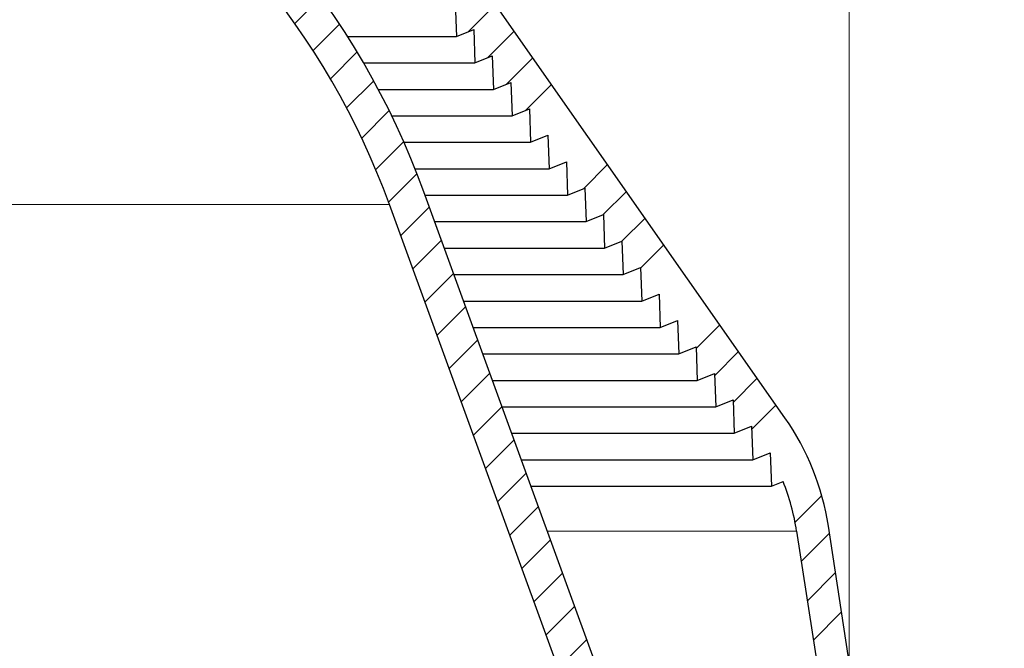
# Model space of a CAD drawing. Units: inches. Extents: x 2 to 154, y 1 to 99.
# Drawn here: x 76 to 80, y 69 to 71 of the extents above; entities that cross this region are included whole.
import ezdxf

# ---------------------------------------------------------------- set-up
doc = ezdxf.new("R2010")
doc.units = ezdxf.units.IN
doc.header["$MEASUREMENT"] = 0
doc.linetypes.add('SLD-Solid', pattern=[0])
doc.styles.add('SLDTEXTSTYLE0', font='GOTHIC.TTF', dxfattribs={"width": 0.913})
doc.dimstyles.new('SLDDIMSTYLE0', dxfattribs={"dimtxt": 0.9374999999999999, "dimasz": 1, "dimexe": 0, "dimexo": 0.0625, "dimgap": 0.234375, "dimtad": 0, "dimtih": 1, "dimtoh": 1, "dimdec": 6, "dimrnd": 1e-09, "dimzin": 12, "dimdsep": 46, "dimlunit": 5, "dimtxsty": 'SLDTEXTSTYLE0', "dimsah": 1, "dimcen": 0.09, "dimadec": 0, "dimazin": 3, "dimtfac": 1, "dimtdec": 1, "dimtofl": 0, "dimtmove": 0, "dimatfit": 3, "dimfxl": 1, "dimfrac": 2, "dimtolj": 1, "dimtzin": 12, "dimarcsym": 0})

# ---------------------------------------------------------------- blocks, each defined once
blk = doc.blocks.new('_D_2')
at = {"color": 7, "linetype": 'SLD-Solid', "lineweight": 0}
for p, q in [((66.83877706040839, 83.83166281174208), (66.55362080955774, 83.83166281174208)), ((66.55362080955774, 83.83166281174208), (66.55362080955774, 82.34207952620197)), ((68.91690209373067, 83.83166281174208), (69.20205834458133, 83.83166281174208)), ((69.20205834458133, 83.83166281174208), (69.20205834458133, 82.34207952620197)), ((56.62246761135813, 65.46004562859237), (56.62246761135813, 82.71187114902558)), ((79.25746761135814, 65.46004562859237), (79.25746761135814, 82.71187114902558)), ((56.62246761135813, 82.4618711490256), (64.95495200637286, 82.4618711490256)), ((79.25746761135814, 82.4618711490256), (70.80072707443368, 82.4618711490256)), ((66.55362080955774, 82.34207952620197), (66.83877706040839, 82.34207952620197)), ((69.20205834458133, 82.34207952620197), (68.91690209373067, 82.34207952620197))]:
    blk.add_line(p, q, dxfattribs=at)
for points in [[(56.62246761135813, 82.4618711490256), (57.62246761135813, 82.2743711490256), (57.62246761135813, 82.6493711490256)], [(79.25746761135814, 82.4618711490256), (78.25746761135814, 82.6493711490256), (78.25746761135814, 82.2743711490256)]]:
    blk.add_solid(points, dxfattribs=at)
at = {"color": 7, "linetype": 'SLD-Solid', "lineweight": 0, "char_height": 0.9375, "attachment_point": 1, "style": 'SLDTEXTSTYLE0'}
for s, insert in [('575', (66.83877706040839, 83.53958921849448)), ('22 5/8"', (66.56021829500969, 82.09948519469906)), ('%%c', (65.14511412241384, 82.09948519469906))]:
    blk.add_mtext(s, dxfattribs=dict(at, insert=insert))

msp = doc.modelspace()

# ---------------------------------------------------------------- hatches: boundary and pattern name
at = {"linetype": 'SLD-Solid', "lineweight": 0}
h = msp.add_hatch(dxfattribs=at)
h.set_pattern_fill('ANSI34', style=0)
h.set_pattern_definition([(45, (0, 0), (-0.5303300858899106, 0.5303300858899107), []), (45, (0.176776695, 0), (-0.5303300858899106, 0.5303300858899107), []), (45, (0.353553391, 0), (-0.5303300858899106, 0.5303300858899107), []), (45, (0.530330086, 0), (-0.5303300858899106, 0.5303300858899107), [])])
edge = h.paths.add_edge_path(flags=0)
edge.add_line((64.74467036135752, 77.78518721136872), (64.83851540191777, 77.71186743006004))
edge.add_line((64.83851540191777, 77.71186743006004), (64.86327582678331, 77.82835607040568))
edge.add_line((64.86327582678331, 77.82835607040568), (64.95712086734352, 77.755036289097))
edge.add_line((64.95712086734352, 77.755036289097), (64.98188129220897, 77.8715249294425))
edge.add_line((64.98188129220897, 77.8715249294425), (65.07572633276918, 77.79820514813383))
edge.add_line((65.07572633276918, 77.79820514813383), (65.10048675763464, 77.91469378847933))
edge.add_line((65.10048675763464, 77.91469378847933), (65.19433179819485, 77.84137400717064))
edge.add_line((65.19433179819485, 77.84137400717064), (65.21909222306031, 77.95786264751615))
edge.add_line((65.21909222306031, 77.95786264751615), (65.31293726362051, 77.88454286620747))
edge.add_line((65.31293726362051, 77.88454286620747), (65.33769768848597, 78.00103150655296))
edge.add_line((65.33769768848597, 78.00103150655296), (65.43154272904619, 77.9277117252443))
edge.add_line((65.43154272904619, 77.9277117252443), (65.45630315391165, 78.04420036558979))
edge.add_line((65.45630315391165, 78.04420036558979), (65.55014819447184, 77.97088058428112))
edge.add_line((65.55014819447184, 77.97088058428112), (65.57490861933731, 78.08736922462661))
edge.add_line((65.57490861933731, 78.08736922462661), (65.66875365989752, 78.01404944331794))
edge.add_line((65.66875365989752, 78.01404944331794), (65.69351408476294, 78.13053808366328))
edge.add_line((65.69351408476294, 78.13053808366328), (65.78735912532319, 78.05721830235477))
edge.add_line((65.78735912532319, 78.05721830235477), (65.81211955018861, 78.17370694270011))
edge.add_line((65.81211955018861, 78.17370694270011), (65.88016922696721, 78.12054070834452))
edge.add_arc((65.91663331873933, 78.16699366289262), 0.05905511811023535, 231.8692139263538, 290.0000000000054)
edge.add_line((65.93683135869951, 78.1115000041848), (66.19512985688847, 78.20551296908125))
edge.add_line((66.19512985688847, 78.20551296908125), (69.6848053658278, 78.20551296908125))
edge.add_line((69.6848053658278, 78.20551296908125), (69.94310386401676, 78.1115000041848))
edge.add_arc((69.96330190397694, 78.16699366289262), 0.05905511811023535, 249.9999999999962, 308.130786073637)
edge.add_line((69.99976599574904, 78.12054070834452), (70.06781567252766, 78.17370694270011))
edge.add_line((70.06781567252766, 78.17370694270011), (70.09257609739309, 78.05721830235477))
edge.add_line((70.09257609739309, 78.05721830235477), (70.18642113795332, 78.13053808366328))
edge.add_line((70.18642113795332, 78.13053808366328), (70.21118156281875, 78.01404944331794))
edge.add_line((70.21118156281875, 78.01404944331794), (70.30502660337896, 78.08736922462661))
edge.add_line((70.30502660337896, 78.08736922462661), (70.32978702824441, 77.97088058428112))
edge.add_line((70.32978702824441, 77.97088058428112), (70.42363206880464, 78.04420036558979))
edge.add_line((70.42363206880464, 78.04420036558979), (70.44839249367008, 77.9277117252443))
edge.add_line((70.44839249367008, 77.9277117252443), (70.5422375342303, 78.00103150655296))
edge.add_line((70.5422375342303, 78.00103150655296), (70.56699795909576, 77.88454286620747))
edge.add_line((70.56699795909576, 77.88454286620747), (70.66084299965596, 77.95786264751615))
edge.add_line((70.66084299965596, 77.95786264751615), (70.68560342452142, 77.84137400717064))
edge.add_line((70.68560342452142, 77.84137400717064), (70.77944846508163, 77.91469378847933))
edge.add_line((70.77944846508163, 77.91469378847933), (70.80420888994709, 77.79820514813383))
edge.add_line((70.80420888994709, 77.79820514813383), (70.8980539305073, 77.8715249294425))
edge.add_line((70.8980539305073, 77.8715249294425), (70.92281435537276, 77.755036289097))
edge.add_line((70.92281435537276, 77.755036289097), (71.01665939593296, 77.82835607040568))
edge.add_line((71.01665939593296, 77.82835607040568), (71.0414198207985, 77.71186743006004))
edge.add_line((71.0414198207985, 77.71186743006004), (71.13526486135875, 77.78518721136872))
edge.add_line((71.13526486135875, 77.78518721136872), (71.1600252862241, 77.66869857102337))
edge.add_line((71.1600252862241, 77.66869857102337), (71.25387032678432, 77.7420183523319))
edge.add_line((71.25387032678432, 77.7420183523319), (71.27863075164977, 77.62552971198654))
edge.add_line((71.27863075164977, 77.62552971198654), (71.37247579220997, 77.69884949329521))
edge.add_line((71.37247579220997, 77.69884949329521), (71.39723621707542, 77.58236085294972))
edge.add_line((71.39723621707542, 77.58236085294972), (71.49108125763564, 77.6556806342584))
edge.add_line((71.49108125763564, 77.6556806342584), (71.51584168250109, 77.5391919939129))
edge.add_line((71.51584168250109, 77.5391919939129), (71.6096867230613, 77.61251177522158))
edge.add_line((71.6096867230613, 77.61251177522158), (71.63444714792676, 77.49602313487607))
edge.add_line((71.63444714792676, 77.49602313487607), (71.72829218848698, 77.56934291618474))
edge.add_line((71.72829218848698, 77.56934291618474), (71.75305261335242, 77.45285427583924))
edge.add_line((71.75305261335242, 77.45285427583924), (71.8434112946537, 77.51947682332352))
edge.add_line((71.8434112946537, 77.51947682332352), (71.86444647294225, 77.4013077215611))
edge.add_line((71.86444647294225, 77.4013077215611), (71.94940646360776, 77.45439661586649))
edge.add_line((71.94940646360776, 77.45439661586649), (71.96695528263737, 77.32953028027967))
edge.add_line((71.96695528263737, 77.32953028027967), (72.0519152733029, 77.38261917458505))
edge.add_line((72.0519152733029, 77.38261917458505), (72.06946409233248, 77.25775283899824))
edge.add_line((72.06946409233248, 77.25775283899824), (72.154424082998, 77.31084173330362))
edge.add_line((72.154424082998, 77.31084173330362), (72.1719729020276, 77.1859753977168))
edge.add_line((72.1719729020276, 77.1859753977168), (72.25693289269313, 77.23906429202219))
edge.add_line((72.25693289269313, 77.23906429202219), (72.27448171172274, 77.11419795643538))
edge.add_line((72.27448171172274, 77.11419795643538), (72.35944170238825, 77.16728685074075))
edge.add_line((72.35944170238825, 77.16728685074075), (72.37699052141784, 77.04242051515395))
edge.add_line((72.37699052141784, 77.04242051515395), (72.46195051208338, 77.09550940945932))
edge.add_line((72.46195051208338, 77.09550940945932), (72.47949933111296, 76.97064307387251))
edge.add_line((72.47949933111296, 76.97064307387251), (72.5644593217785, 77.0237319681779))
edge.add_line((72.5644593217785, 77.0237319681779), (72.5820081408081, 76.89886563259108))
edge.add_line((72.5820081408081, 76.89886563259108), (72.66696813147362, 76.95195452689646))
edge.add_line((72.66696813147362, 76.95195452689646), (72.68451695050321, 76.82708819130966))
edge.add_line((72.68451695050321, 76.82708819130966), (72.76947694116875, 76.88017708561503))
edge.add_line((72.76947694116875, 76.88017708561503), (72.78702576019833, 76.75531075002822))
edge.add_line((72.78702576019833, 76.75531075002822), (72.87198575086387, 76.8083996443336))
edge.add_line((72.87198575086387, 76.8083996443336), (72.88953456989346, 76.68353330874679))
edge.add_line((72.88953456989346, 76.68353330874679), (72.97449456055898, 76.73662220305216))
edge.add_line((72.97449456055898, 76.73662220305216), (72.99204337958858, 76.61175586746536))
edge.add_line((72.99204337958858, 76.61175586746536), (73.0770033702541, 76.66484476177074))
edge.add_line((73.0770033702541, 76.66484476177074), (73.0945521892837, 76.53997842618392))
edge.add_line((73.0945521892837, 76.53997842618392), (73.17951217994923, 76.59306732048931))
edge.add_line((73.17951217994923, 76.59306732048931), (73.19706099897883, 76.4682009849025))
edge.add_line((73.19706099897883, 76.4682009849025), (73.28202098964435, 76.52128987920787))
edge.add_line((73.28202098964435, 76.52128987920787), (73.29956980867395, 76.39642354362107))
edge.add_line((73.29956980867395, 76.39642354362107), (73.38452979933948, 76.44951243792644))
edge.add_line((73.38452979933948, 76.44951243792644), (73.40207861836907, 76.32464610233963))
edge.add_line((73.40207861836907, 76.32464610233963), (73.4870386090346, 76.37773499664502))
edge.add_line((73.4870386090346, 76.37773499664502), (73.5045874280642, 76.2528686610582))
edge.add_line((73.5045874280642, 76.2528686610582), (73.58954741872971, 76.30595755536358))
edge.add_line((73.58954741872971, 76.30595755536358), (73.60709623775932, 76.18109121977677))
edge.add_line((73.60709623775932, 76.18109121977677), (73.69205622842485, 76.23418011408215))
edge.add_line((73.69205622842485, 76.23418011408215), (73.70960504745445, 76.10931377849533))
edge.add_line((73.70960504745445, 76.10931377849533), (73.79456503811997, 76.16240267280072))
edge.add_line((73.79456503811997, 76.16240267280072), (73.81211385714955, 76.03753633721391))
edge.add_line((73.81211385714955, 76.03753633721391), (73.8970738478151, 76.0906252315193))
edge.add_line((73.8970738478151, 76.0906252315193), (73.91462266684469, 75.96575889593248))
edge.add_line((73.91462266684469, 75.96575889593248), (73.99958265751022, 76.01884779023786))
edge.add_line((73.99958265751022, 76.01884779023786), (74.0171314765398, 75.89398145465104))
edge.add_line((74.0171314765398, 75.89398145465104), (74.10209146720534, 75.94707034895643))
edge.add_line((74.10209146720534, 75.94707034895643), (74.11964028623494, 75.82220401336961))
edge.add_line((74.11964028623494, 75.82220401336961), (74.20460027690046, 75.87529290767499))
edge.add_line((74.20460027690046, 75.87529290767499), (74.22214909593006, 75.75042657208819))
edge.add_line((74.22214909593006, 75.75042657208819), (74.30710908659557, 75.80351546639358))
edge.add_line((74.30710908659557, 75.80351546639358), (74.32465790562516, 75.67864913080675))
edge.add_line((74.32465790562516, 75.67864913080675), (74.4096178962907, 75.73173802511214))
edge.add_line((74.4096178962907, 75.73173802511214), (74.42716671532028, 75.60687168952532))
edge.add_line((74.42716671532028, 75.60687168952532), (74.51212670598582, 75.65996058383071))
edge.add_line((74.51212670598582, 75.65996058383071), (74.5296755250154, 75.5350942482439))
edge.add_line((74.5296755250154, 75.5350942482439), (74.61463551568094, 75.58818314254928))
edge.add_line((74.61463551568094, 75.58818314254928), (74.63218433471054, 75.46331680696245))
edge.add_line((74.63218433471054, 75.46331680696245), (74.71714432537607, 75.51640570126786))
edge.add_line((74.71714432537607, 75.51640570126786), (74.73469314440567, 75.39153936568103))
edge.add_line((74.73469314440567, 75.39153936568103), (74.81965313507118, 75.44462825998642))
edge.add_line((74.81965313507118, 75.44462825998642), (74.83720195410078, 75.3197619243996))
edge.add_line((74.83720195410078, 75.3197619243996), (74.92216194476632, 75.37285081870498))
edge.add_line((74.92216194476632, 75.37285081870498), (74.9397107637959, 75.24798448311816))
edge.add_line((74.9397107637959, 75.24798448311816), (75.02467075446143, 75.30107337742356))
edge.add_line((75.02467075446143, 75.30107337742356), (75.04221957349102, 75.17620704183673))
edge.add_line((75.04221957349102, 75.17620704183673), (75.11763483501578, 75.21975120700141))
edge.add_line((75.11763483501578, 75.21975120700141), (75.13172956521399, 75.09900095342259))
edge.add_line((75.13172956521399, 75.09900095342259), (75.19929787044252, 75.12630032077021))
edge.add_line((75.19929787044252, 75.12630032077021), (75.2038478715, 74.99600533805055))
edge.add_line((75.2038478715, 74.99600533805055), (75.27141617672854, 75.02330470539819))
edge.add_line((75.27141617672854, 75.02330470539819), (75.27596617778605, 74.89300972267856))
edge.add_line((75.27596617778605, 74.89300972267856), (75.34353448301457, 74.9203090900262))
edge.add_line((75.34353448301457, 74.9203090900262), (75.34808448407207, 74.79001410730653))
edge.add_line((75.34808448407207, 74.79001410730653), (75.4156527893006, 74.81731347465414))
edge.add_line((75.4156527893006, 74.81731347465414), (75.4202027903581, 74.68701849193452))
edge.add_line((75.4202027903581, 74.68701849193452), (75.48777109558662, 74.71431785928212))
edge.add_line((75.48777109558662, 74.71431785928212), (75.49232109664412, 74.58402287656253))
edge.add_line((75.49232109664412, 74.58402287656253), (75.55988940187265, 74.61132224391017))
edge.add_line((75.55988940187265, 74.61132224391017), (75.56443940293013, 74.4810272611905))
edge.add_line((75.56443940293013, 74.4810272611905), (75.63200770815867, 74.50832662853811))
edge.add_line((75.63200770815867, 74.50832662853811), (75.63655770921616, 74.37803164581851))
edge.add_line((75.63655770921616, 74.37803164581851), (75.7041260144447, 74.40533101316612))
edge.add_line((75.7041260144447, 74.40533101316612), (75.7086760155022, 74.2750360304465))
edge.add_line((75.7086760155022, 74.2750360304465), (75.77624432073074, 74.3023353977941))
edge.add_line((75.77624432073074, 74.3023353977941), (75.78079432178822, 74.17204041507449))
edge.add_line((75.78079432178822, 74.17204041507449), (75.84836262701675, 74.19933978242214))
edge.add_line((75.84836262701675, 74.19933978242214), (75.85291262807428, 74.0690447997025))
edge.add_line((75.85291262807428, 74.0690447997025), (75.92048093330278, 74.09634416705009))
edge.add_line((75.92048093330278, 74.09634416705009), (75.9250309343603, 73.96604918433047))
edge.add_line((75.9250309343603, 73.96604918433047), (75.99259923958881, 73.99334855167807))
edge.add_line((75.99259923958881, 73.99334855167807), (75.99714924064631, 73.86305356895848))
edge.add_line((75.99714924064631, 73.86305356895848), (76.06471754587484, 73.89035293630612))
edge.add_line((76.06471754587484, 73.89035293630612), (76.06926754693235, 73.76005795358647))
edge.add_line((76.06926754693235, 73.76005795358647), (76.13683585216087, 73.78735732093405))
edge.add_line((76.13683585216087, 73.78735732093405), (76.14138585321837, 73.65706233821446))
edge.add_line((76.14138585321837, 73.65706233821446), (76.20895415844689, 73.68436170556207))
edge.add_line((76.20895415844689, 73.68436170556207), (76.21350415950438, 73.55406672284245))
edge.add_line((76.21350415950438, 73.55406672284245), (76.28107246473293, 73.58136609019004))
edge.add_line((76.28107246473293, 73.58136609019004), (76.28562246579042, 73.45107110747044))
edge.add_line((76.28562246579042, 73.45107110747044), (76.35319077101894, 73.47837047481809))
edge.add_line((76.35319077101894, 73.47837047481809), (76.35774077207645, 73.34807549209843))
edge.add_line((76.35774077207645, 73.34807549209843), (76.42530907730497, 73.37537485944604))
edge.add_line((76.42530907730497, 73.37537485944604), (76.42985907836248, 73.24507987672644))
edge.add_line((76.42985907836248, 73.24507987672644), (76.497427383591, 73.27237924407405))
edge.add_line((76.497427383591, 73.27237924407405), (76.5019773846485, 73.14208426135441))
edge.add_line((76.5019773846485, 73.14208426135441), (76.56954568987703, 73.16938362870202))
edge.add_line((76.56954568987703, 73.16938362870202), (76.57409569093454, 73.03908864598242))
edge.add_line((76.57409569093454, 73.03908864598242), (76.64166399616306, 73.06638801333004))
edge.add_line((76.64166399616306, 73.06638801333004), (76.64621399722057, 72.93609303061041))
edge.add_line((76.64621399722057, 72.93609303061041), (76.71378230244909, 72.96339239795802))
edge.add_line((76.71378230244909, 72.96339239795802), (76.71833230350657, 72.8330974152384))
edge.add_line((76.71833230350657, 72.8330974152384), (76.78590060873512, 72.860396782586))
edge.add_line((76.78590060873512, 72.860396782586), (76.79045060979259, 72.73010179986639))
edge.add_line((76.79045060979259, 72.73010179986639), (76.85801891502115, 72.75740116721404))
edge.add_line((76.85801891502115, 72.75740116721404), (76.86256891607864, 72.62710618449438))
edge.add_line((76.86256891607864, 72.62710618449438), (76.93013722130716, 72.65440555184198))
edge.add_line((76.93013722130716, 72.65440555184198), (76.93468722236466, 72.52411056912237))
edge.add_line((76.93468722236466, 72.52411056912237), (77.0022555275932, 72.55140993646995))
edge.add_line((77.0022555275932, 72.55140993646995), (77.0068055286507, 72.42111495375036))
edge.add_line((77.0068055286507, 72.42111495375036), (77.07437383387922, 72.44841432109797))
edge.add_line((77.07437383387922, 72.44841432109797), (77.07892383493673, 72.31811933837835))
edge.add_line((77.07892383493673, 72.31811933837835), (77.14649214016525, 72.34541870572599))
edge.add_line((77.14649214016525, 72.34541870572599), (77.15104214122273, 72.21512372300634))
edge.add_line((77.15104214122273, 72.21512372300634), (77.21861044645128, 72.24242309035397))
edge.add_line((77.21861044645128, 72.24242309035397), (77.22316044750877, 72.11212810763433))
edge.add_line((77.22316044750877, 72.11212810763433), (77.2907287527373, 72.13942747498194))
edge.add_line((77.2907287527373, 72.13942747498194), (77.2952787537948, 72.00913249226234))
edge.add_line((77.2952787537948, 72.00913249226234), (77.36284705902334, 72.03643185960995))
edge.add_line((77.36284705902334, 72.03643185960995), (77.36739706008083, 71.90613687689032))
edge.add_line((77.36739706008083, 71.90613687689032), (77.43496536530937, 71.93343624423797))
edge.add_line((77.43496536530937, 71.93343624423797), (77.43951536636688, 71.80314126151832))
edge.add_line((77.43951536636688, 71.80314126151832), (77.5070836715954, 71.8304406288659))
edge.add_line((77.5070836715954, 71.8304406288659), (77.51163367265289, 71.70014564614631))
edge.add_line((77.51163367265289, 71.70014564614631), (77.57920197788141, 71.72744501349392))
edge.add_line((77.57920197788141, 71.72744501349392), (77.58375197893892, 71.5971500307743))
edge.add_line((77.58375197893892, 71.5971500307743), (77.65132028416745, 71.62444939812193))
edge.add_line((77.65132028416745, 71.62444939812193), (77.65587028522495, 71.49415441540229))
edge.add_line((77.65587028522495, 71.49415441540229), (77.72343859045347, 71.52145378274987))
edge.add_line((77.72343859045347, 71.52145378274987), (77.72798859151096, 71.39115880003028))
edge.add_line((77.72798859151096, 71.39115880003028), (77.7955568967395, 71.41845816737788))
edge.add_line((77.7955568967395, 71.41845816737788), (77.80010689779701, 71.28816318465827))
edge.add_line((77.80010689779701, 71.28816318465827), (77.86767520302553, 71.31546255200585))
edge.add_line((77.86767520302553, 71.31546255200585), (77.87222520408302, 71.18516756928626))
edge.add_line((77.87222520408302, 71.18516756928626), (77.93979350931156, 71.2124669366339))
edge.add_line((77.93979350931156, 71.2124669366339), (77.94434351036904, 71.08217195391425))
edge.add_line((77.94434351036904, 71.08217195391425), (78.01191181559759, 71.10947132126185))
edge.add_line((78.01191181559759, 71.10947132126185), (78.01646181665507, 70.97917633854225))
edge.add_line((78.01646181665507, 70.97917633854225), (78.08403012188361, 71.00647570588987))
edge.add_line((78.08403012188361, 71.00647570588987), (78.08858012294112, 70.87618072317024))
edge.add_line((78.08858012294112, 70.87618072317024), (78.15614842816964, 70.90348009051787))
edge.add_line((78.15614842816964, 70.90348009051787), (78.16069842922715, 70.77318510779823))
edge.add_line((78.16069842922715, 70.77318510779823), (78.22826673445566, 70.80048447514582))
edge.add_line((78.22826673445566, 70.80048447514582), (78.23281673551317, 70.67018949242622))
edge.add_line((78.23281673551317, 70.67018949242622), (78.30038504074169, 70.69748885977383))
edge.add_line((78.30038504074169, 70.69748885977383), (78.30493504179917, 70.56719387705421))
edge.add_line((78.30493504179917, 70.56719387705421), (78.37250334702773, 70.5944932444018))
edge.add_line((78.37250334702773, 70.5944932444018), (78.37705334808523, 70.4641982616822))
edge.add_line((78.37705334808523, 70.4641982616822), (78.44462165331375, 70.49149762902982))
edge.add_line((78.44462165331375, 70.49149762902982), (78.44917165437126, 70.3612026463102))
edge.add_line((78.44917165437126, 70.3612026463102), (78.51673995959978, 70.3885020136578))
edge.add_line((78.51673995959978, 70.3885020136578), (78.52128996065727, 70.25820703093818))
edge.add_line((78.52128996065727, 70.25820703093818), (78.5888582658858, 70.28550639828578))
edge.add_line((78.5888582658858, 70.28550639828578), (78.59340826694331, 70.15521141556619))
edge.add_line((78.59340826694331, 70.15521141556619), (78.66097657217183, 70.18251078291378))
edge.add_line((78.66097657217183, 70.18251078291378), (78.66552657322934, 70.05221580019418))
edge.add_line((78.66552657322934, 70.05221580019418), (78.73309487845786, 70.0795151675418))
edge.add_line((78.73309487845786, 70.0795151675418), (78.73764487951536, 69.94922018482217))
edge.add_line((78.73764487951536, 69.94922018482217), (78.80521318474388, 69.97651955216978))
edge.add_line((78.80521318474388, 69.97651955216978), (78.8097631858014, 69.84622456945016))
edge.add_line((78.8097631858014, 69.84622456945016), (78.87733149102992, 69.87352393679775))
edge.add_line((78.87733149102992, 69.87352393679775), (78.88188149208742, 69.74322895407815))
edge.add_line((78.88188149208742, 69.74322895407815), (78.94944979731595, 69.77052832142573))
edge.add_line((78.94944979731595, 69.77052832142573), (78.95399979837345, 69.64023333870614))
edge.add_line((78.95399979837345, 69.64023333870614), (78.99976090934894, 69.65872202766363))
edge.add_arc((78.1876645593088, 69.3329544444828), 0.8749999999999997, 8.723225589999572, 21.857892979540907, ccw=False)
edge.add_line((79.05254298810586, 69.46565826282097), (79.3764422358168, 67.3546905758557))
edge.add_arc((79.07991248880066, 67.30919212385405), 0.3000000000000019, 1.5000000000084128, 8.723225589998322, ccw=False)
edge.add_line((79.37980968629333, 67.31704520834646), (79.41280348486391, 66.05706287457967))
edge.add_line((79.41280348486391, 66.05706287457967), (79.54572304882677, 66.05706287457967))
edge.add_line((79.54572304882677, 66.05706287457967), (79.51375612016419, 67.27783062866185))
edge.add_arc((79.39646152619139, 67.27475916162354), 0.1173348016788405, 1.50000000002398, 8.723225590001249)
edge.add_line((79.51243905638475, 67.29255433443123), (79.17609704936258, 69.48461595115499))
edge.add_arc((78.1876645593088, 69.3329544444828), 1, 8.723225590000524, 34.99999999999983)
edge.add_line((79.0068166035978, 69.90653088083384), (75.31806844576654, 75.17460920981424))
edge.add_arc((74.49891640147754, 74.60103277346319), 1, 34.99999999999983, 54.9999999999997)
edge.add_line((75.07249283782859, 75.42018481775217), (72.01295769442412, 77.56249438858156))
edge.add_arc((71.43938125807306, 76.74334234429257), 1, 54.99999999999903, 69.9999999999999)
edge.add_line((71.78140140139872, 77.68303496507848), (69.92421435770302, 78.35899576844855))
edge.add_arc((69.85688755783579, 78.17401690608912), 0.1968503937007874, 70.00000000000698, 90)
edge.add_line((69.85688755783579, 78.37086729978991), (68.33366839875971, 78.37086729978991))
edge.add_line((68.33366839875971, 78.37086729978991), (68.32333509204406, 78.48897753601038))
edge.add_line((68.32333509204406, 78.48897753601038), (68.23524320190933, 78.48897753601038))
edge.add_line((68.23524320190933, 78.48897753601038), (68.23179876633743, 78.44960745727022))
edge.add_line((68.23179876633743, 78.44960745727022), (67.64813645637885, 78.44960745727022))
edge.add_line((67.64813645637885, 78.44960745727022), (67.64469202080696, 78.48897753601038))
edge.add_line((67.64469202080696, 78.48897753601038), (67.55660013067222, 78.48897753601038))
edge.add_line((67.55660013067222, 78.48897753601038), (67.54626682395656, 78.37086729978991))
edge.add_line((67.54626682395656, 78.37086729978991), (66.02304766488048, 78.37086729978991))
edge.add_arc((66.02304766488048, 78.17401690608912), 0.1968503937007874, 90, 110.0000000000008)
edge.add_line((65.95572086501322, 78.35899576844855), (64.09853382131755, 77.68303496507848))
edge.add_arc((64.44055396464321, 76.74334234429257), 1, 110.0000000000001, 125.0000000000006)
edge.add_line((63.86697752829216, 77.56249438858156), (60.80744238488766, 75.42018481775217))
edge.add_arc((61.38101882123873, 74.60103277346319), 1, 125.000000000001, 145.0000000000002)
edge.add_line((60.56186677694973, 75.17460920981424), (56.87311861911849, 69.90653088083384))
edge.add_arc((57.69227066340747, 69.33295444448278), 1, 144.9999999999991, 171.2767744099987)
edge.add_line((56.70383817335369, 69.48461595115499), (56.36749616633151, 67.29255433443123))
edge.add_arc((56.48347369652489, 67.27475916162354), 0.1173348016788405, 171.2767744100003, 178.4999999999968)
edge.add_line((56.36617910255209, 67.2778306286618), (56.31446887980785, 65.30309689215318))
edge.add_arc((56.28360196283953, 65.32753531552454), 0.03937007874015748, 270, 321.6301023541034, ccw=False)
edge.add_line((56.28360196283953, 65.2881652367844), (55.97146367435025, 65.28816523678438))
edge.add_line((55.97146367435025, 65.28816523678438), (55.97146367435025, 65.17005500056392))
edge.add_line((55.97146367435025, 65.17005500056392), (56.20768414679119, 65.1700550005639))
edge.add_arc((56.28642430427151, 65.17005500056392), 0.07874015748031558, 180.0000000000111, 359.9999999999905)
edge.add_line((56.36516446175182, 65.1700550005639), (56.36719935380523, 65.17005500056392))
edge.add_arc((56.36719935380523, 65.24879515804423), 0.07874015748031496, 270.0000000000008, 358.4999999999993)
edge.add_line((56.44591252900016, 65.24673398101211), (56.50012553642293, 67.31704520834646))
edge.add_arc((56.8000227339156, 67.30919212385405), 0.3000000000000019, 171.2767744100003, 178.49999999999, ccw=False)
edge.add_line((56.50349298689945, 67.3546905758557), (56.82739223461041, 69.46565826282097))
edge.add_arc((57.69227066340747, 69.33295444448278), 0.8749999999999997, 158.1421070204565, 171.2767744099978, ccw=False)
edge.add_line((56.88017431336734, 69.65872202766363), (56.9259354243428, 69.64023333870614))
edge.add_line((56.9259354243428, 69.64023333870614), (56.93048542540032, 69.77052832142573))
edge.add_line((56.93048542540032, 69.77052832142573), (56.99805373062884, 69.74322895407815))
edge.add_line((56.99805373062884, 69.74322895407815), (57.00260373168635, 69.87352393679775))
edge.add_line((57.00260373168635, 69.87352393679775), (57.07017203691485, 69.84622456945014))
edge.add_line((57.07017203691485, 69.84622456945014), (57.07472203797238, 69.97651955216976))
edge.add_line((57.07472203797238, 69.97651955216976), (57.14229034320089, 69.94922018482214))
edge.add_line((57.14229034320089, 69.94922018482214), (57.14684034425841, 70.07951516754179))
edge.add_line((57.14684034425841, 70.07951516754179), (57.21440864948692, 70.05221580019416))
edge.add_line((57.21440864948692, 70.05221580019416), (57.21895865054444, 70.18251078291377))
edge.add_line((57.21895865054444, 70.18251078291377), (57.28652695577294, 70.15521141556616))
edge.add_line((57.28652695577294, 70.15521141556616), (57.29107695683046, 70.28550639828576))
edge.add_line((57.29107695683046, 70.28550639828576), (57.35864526205899, 70.25820703093817))
edge.add_line((57.35864526205899, 70.25820703093817), (57.36319526311649, 70.38850201365779))
edge.add_line((57.36319526311649, 70.38850201365779), (57.43076356834501, 70.36120264631018))
edge.add_line((57.43076356834501, 70.36120264631018), (57.43531356940253, 70.49149762902981))
edge.add_line((57.43531356940253, 70.49149762902981), (57.50288187463103, 70.46419826168218))
edge.add_line((57.50288187463103, 70.46419826168218), (57.50743187568855, 70.59449324440179))
edge.add_line((57.50743187568855, 70.59449324440179), (57.57500018091709, 70.5671938770542))
edge.add_line((57.57500018091709, 70.5671938770542), (57.57955018197458, 70.69748885977381))
edge.add_line((57.57955018197458, 70.69748885977381), (57.64711848720308, 70.6701894924262))
edge.add_line((57.64711848720308, 70.6701894924262), (57.6516684882606, 70.8004844751458))
edge.add_line((57.6516684882606, 70.8004844751458), (57.71923679348911, 70.77318510779821))
edge.add_line((57.71923679348911, 70.77318510779821), (57.72378679454663, 70.90348009051786))
edge.add_line((57.72378679454663, 70.90348009051786), (57.79135509977514, 70.87618072317022))
edge.add_line((57.79135509977514, 70.87618072317022), (57.79590510083266, 71.00647570588984))
edge.add_line((57.79590510083266, 71.00647570588984), (57.86347340606118, 70.97917633854223))
edge.add_line((57.86347340606118, 70.97917633854223), (57.86802340711868, 71.10947132126184))
edge.add_line((57.86802340711868, 71.10947132126184), (57.93559171234723, 71.08217195391424))
edge.add_line((57.93559171234723, 71.08217195391424), (57.94014171340471, 71.21246693663389))
edge.add_line((57.94014171340471, 71.21246693663389), (58.00771001863323, 71.18516756928625))
edge.add_line((58.00771001863323, 71.18516756928625), (58.01226001969074, 71.31546255200584))
edge.add_line((58.01226001969074, 71.31546255200584), (58.07982832491926, 71.28816318465826))
edge.add_line((58.07982832491926, 71.28816318465826), (58.08437832597677, 71.41845816737786))
edge.add_line((58.08437832597677, 71.41845816737786), (58.15194663120528, 71.39115880003027))
edge.add_line((58.15194663120528, 71.39115880003027), (58.1564966322628, 71.52145378274986))
edge.add_line((58.1564966322628, 71.52145378274986), (58.22406493749131, 71.49415441540228))
edge.add_line((58.22406493749131, 71.49415441540228), (58.22861493854882, 71.62444939812191))
edge.add_line((58.22861493854882, 71.62444939812191), (58.29618324377734, 71.59715003077427))
edge.add_line((58.29618324377734, 71.59715003077427), (58.30073324483485, 71.7274450134939))
edge.add_line((58.30073324483485, 71.7274450134939), (58.36830155006336, 71.7001456461463))
edge.add_line((58.36830155006336, 71.7001456461463), (58.37285155112088, 71.83044062886589))
edge.add_line((58.37285155112088, 71.83044062886589), (58.44041985634938, 71.80314126151829))
edge.add_line((58.44041985634938, 71.80314126151829), (58.44496985740691, 71.93343624423794))
edge.add_line((58.44496985740691, 71.93343624423794), (58.51253816263543, 71.9061368768903))
edge.add_line((58.51253816263543, 71.9061368768903), (58.51708816369293, 72.03643185960993))
edge.add_line((58.51708816369293, 72.03643185960993), (58.58465646892146, 72.00913249226231))
edge.add_line((58.58465646892146, 72.00913249226231), (58.58920646997897, 72.13942747498191))
edge.add_line((58.58920646997897, 72.13942747498191), (58.65677477520747, 72.11212810763433))
edge.add_line((58.65677477520747, 72.11212810763433), (58.66132477626499, 72.24242309035397))
edge.add_line((58.66132477626499, 72.24242309035397), (58.72889308149352, 72.21512372300634))
edge.add_line((58.72889308149352, 72.21512372300634), (58.73344308255102, 72.34541870572599))
edge.add_line((58.73344308255102, 72.34541870572599), (58.80101138777952, 72.31811933837835))
edge.add_line((58.80101138777952, 72.31811933837835), (58.80556138883704, 72.44841432109797))
edge.add_line((58.80556138883704, 72.44841432109797), (58.87312969406555, 72.42111495375036))
edge.add_line((58.87312969406555, 72.42111495375036), (58.87767969512307, 72.55140993646995))
edge.add_line((58.87767969512307, 72.55140993646995), (58.9452480003516, 72.52411056912237))
edge.add_line((58.9452480003516, 72.52411056912237), (58.94979800140911, 72.65440555184198))
edge.add_line((58.94979800140911, 72.65440555184198), (59.01736630663763, 72.62710618449438))
edge.add_line((59.01736630663763, 72.62710618449438), (59.02191630769513, 72.75740116721404))
edge.add_line((59.02191630769513, 72.75740116721404), (59.08948461292368, 72.73010179986639))
edge.add_line((59.08948461292368, 72.73010179986639), (59.09403461398116, 72.860396782586))
edge.add_line((59.09403461398116, 72.860396782586), (59.16160291920969, 72.8330974152384))
edge.add_line((59.16160291920969, 72.8330974152384), (59.16615292026718, 72.96339239795802))
edge.add_line((59.16615292026718, 72.96339239795802), (59.23372122549569, 72.93609303061041))
edge.add_line((59.23372122549569, 72.93609303061041), (59.23827122655321, 73.06638801333004))
edge.add_line((59.23827122655321, 73.06638801333004), (59.30583953178171, 73.03908864598242))
edge.add_line((59.30583953178171, 73.03908864598242), (59.31038953283924, 73.16938362870202))
edge.add_line((59.31038953283924, 73.16938362870202), (59.37795783806776, 73.14208426135441))
edge.add_line((59.37795783806776, 73.14208426135441), (59.38250783912527, 73.27237924407405))
edge.add_line((59.38250783912527, 73.27237924407405), (59.45007614435378, 73.24507987672644))
edge.add_line((59.45007614435378, 73.24507987672644), (59.4546261454113, 73.37537485944604))
edge.add_line((59.4546261454113, 73.37537485944604), (59.52219445063979, 73.34807549209843))
edge.add_line((59.52219445063979, 73.34807549209843), (59.52674445169731, 73.47837047481809))
edge.add_line((59.52674445169731, 73.47837047481809), (59.59431275692584, 73.45107110747044))
edge.add_line((59.59431275692584, 73.45107110747044), (59.59886275798335, 73.58136609019004))
edge.add_line((59.59886275798335, 73.58136609019004), (59.66643106321189, 73.55406672284245))
edge.add_line((59.66643106321189, 73.55406672284245), (59.67098106426938, 73.68436170556207))
edge.add_line((59.67098106426938, 73.68436170556207), (59.7385493694979, 73.65706233821446))
edge.add_line((59.7385493694979, 73.65706233821446), (59.7430993705554, 73.78735732093405))
edge.add_line((59.7430993705554, 73.78735732093405), (59.8106676757839, 73.76005795358647))
edge.add_line((59.8106676757839, 73.76005795358647), (59.81521767684143, 73.89035293630612))
edge.add_line((59.81521767684143, 73.89035293630612), (59.88278598206995, 73.86305356895848))
edge.add_line((59.88278598206995, 73.86305356895848), (59.88733598312745, 73.99334855167807))
edge.add_line((59.88733598312745, 73.99334855167807), (59.95490428835596, 73.96604918433047))
edge.add_line((59.95490428835596, 73.96604918433047), (59.95945428941348, 74.09634416705009))
edge.add_line((59.95945428941348, 74.09634416705009), (60.02702259464198, 74.0690447997025))
edge.add_line((60.02702259464198, 74.0690447997025), (60.03157259569951, 74.19933978242214))
edge.add_line((60.03157259569951, 74.19933978242214), (60.09914090092803, 74.17204041507449))
edge.add_line((60.09914090092803, 74.17204041507449), (60.10369090198554, 74.3023353977941))
edge.add_line((60.10369090198554, 74.3023353977941), (60.17125920721405, 74.2750360304465))
edge.add_line((60.17125920721405, 74.2750360304465), (60.17580920827157, 74.40533101316612))
edge.add_line((60.17580920827157, 74.40533101316612), (60.24337751350009, 74.37803164581851))
edge.add_line((60.24337751350009, 74.37803164581851), (60.2479275145576, 74.50832662853811))
edge.add_line((60.2479275145576, 74.50832662853811), (60.31549581978613, 74.4810272611905))
edge.add_line((60.31549581978613, 74.4810272611905), (60.32004582084362, 74.61132224391017))
edge.add_line((60.32004582084362, 74.61132224391017), (60.38761412607213, 74.58402287656253))
edge.add_line((60.38761412607213, 74.58402287656253), (60.39216412712965, 74.71431785928212))
edge.add_line((60.39216412712965, 74.71431785928212), (60.45973243235815, 74.68701849193452))
edge.add_line((60.45973243235815, 74.68701849193452), (60.46428243341567, 74.81731347465414))
edge.add_line((60.46428243341567, 74.81731347465414), (60.53185073864417, 74.79001410730653))
edge.add_line((60.53185073864417, 74.79001410730653), (60.5364007397017, 74.9203090900262))
edge.add_line((60.5364007397017, 74.9203090900262), (60.60396904493022, 74.89300972267856))
edge.add_line((60.60396904493022, 74.89300972267856), (60.60851904598771, 75.02330470539819))
edge.add_line((60.60851904598771, 75.02330470539819), (60.67608735121624, 74.99600533805055))
edge.add_line((60.67608735121624, 74.99600533805055), (60.68063735227375, 75.12630032077021))
edge.add_line((60.68063735227375, 75.12630032077021), (60.74820565750226, 75.09900095342259))
edge.add_line((60.74820565750226, 75.09900095342259), (60.76230038770048, 75.21975120700141))
edge.add_line((60.76230038770048, 75.21975120700141), (60.83771564922522, 75.17620704183673))
edge.add_line((60.83771564922522, 75.17620704183673), (60.85526446825483, 75.30107337742356))
edge.add_line((60.85526446825483, 75.30107337742356), (60.94022445892036, 75.24798448311816))
edge.add_line((60.94022445892036, 75.24798448311816), (60.95777327794995, 75.37285081870498))
edge.add_line((60.95777327794995, 75.37285081870498), (61.04273326861548, 75.3197619243996))
edge.add_line((61.04273326861548, 75.3197619243996), (61.06028208764508, 75.44462825998642))
edge.add_line((61.06028208764508, 75.44462825998642), (61.14524207831059, 75.39153936568103))
edge.add_line((61.14524207831059, 75.39153936568103), (61.16279089734019, 75.51640570126786))
edge.add_line((61.16279089734019, 75.51640570126786), (61.24775088800573, 75.46331680696245))
edge.add_line((61.24775088800573, 75.46331680696245), (61.26529970703532, 75.58818314254928))
edge.add_line((61.26529970703532, 75.58818314254928), (61.35025969770085, 75.5350942482439))
edge.add_line((61.35025969770085, 75.5350942482439), (61.36780851673043, 75.65996058383071))
edge.add_line((61.36780851673043, 75.65996058383071), (61.45276850739597, 75.60687168952532))
edge.add_line((61.45276850739597, 75.60687168952532), (61.47031732642557, 75.73173802511214))
edge.add_line((61.47031732642557, 75.73173802511214), (61.5552773170911, 75.67864913080675))
edge.add_line((61.5552773170911, 75.67864913080675), (61.5728261361207, 75.80351546639358))
edge.add_line((61.5728261361207, 75.80351546639358), (61.65778612678621, 75.75042657208819))
edge.add_line((61.65778612678621, 75.75042657208819), (61.67533494581581, 75.87529290767499))
edge.add_line((61.67533494581581, 75.87529290767499), (61.76029493648132, 75.82220401336961))
edge.add_line((61.76029493648132, 75.82220401336961), (61.77784375551094, 75.94707034895643))
edge.add_line((61.77784375551094, 75.94707034895643), (61.86280374617646, 75.89398145465104))
edge.add_line((61.86280374617646, 75.89398145465104), (61.88035256520606, 76.01884779023786))
edge.add_line((61.88035256520606, 76.01884779023786), (61.96531255587157, 75.96575889593248))
edge.add_line((61.96531255587157, 75.96575889593248), (61.98286137490118, 76.0906252315193))
edge.add_line((61.98286137490118, 76.0906252315193), (62.0678213655667, 76.03753633721391))
edge.add_line((62.0678213655667, 76.03753633721391), (62.0853701845963, 76.16240267280072))
edge.add_line((62.0853701845963, 76.16240267280072), (62.17033017526182, 76.10931377849533))
edge.add_line((62.17033017526182, 76.10931377849533), (62.18787899429143, 76.23418011408215))
edge.add_line((62.18787899429143, 76.23418011408215), (62.27283898495694, 76.18109121977677))
edge.add_line((62.27283898495694, 76.18109121977677), (62.29038780398655, 76.30595755536358))
edge.add_line((62.29038780398655, 76.30595755536358), (62.37534779465206, 76.2528686610582))
edge.add_line((62.37534779465206, 76.2528686610582), (62.39289661368166, 76.37773499664502))
edge.add_line((62.39289661368166, 76.37773499664502), (62.47785660434719, 76.32464610233963))
edge.add_line((62.47785660434719, 76.32464610233963), (62.49540542337679, 76.44951243792644))
edge.add_line((62.49540542337679, 76.44951243792644), (62.58036541404231, 76.39642354362107))
edge.add_line((62.58036541404231, 76.39642354362107), (62.59791423307191, 76.52128987920787))
edge.add_line((62.59791423307191, 76.52128987920787), (62.68287422373743, 76.4682009849025))
edge.add_line((62.68287422373743, 76.4682009849025), (62.70042304276704, 76.59306732048931))
edge.add_line((62.70042304276704, 76.59306732048931), (62.78538303343257, 76.53997842618392))
edge.add_line((62.78538303343257, 76.53997842618392), (62.80293185246215, 76.66484476177074))
edge.add_line((62.80293185246215, 76.66484476177074), (62.88789184312768, 76.61175586746536))
edge.add_line((62.88789184312768, 76.61175586746536), (62.90544066215728, 76.73662220305216))
edge.add_line((62.90544066215728, 76.73662220305216), (62.99040065282281, 76.68353330874679))
edge.add_line((62.99040065282281, 76.68353330874679), (63.00794947185241, 76.8083996443336))
edge.add_line((63.00794947185241, 76.8083996443336), (63.09290946251794, 76.75531075002822))
edge.add_line((63.09290946251794, 76.75531075002822), (63.11045828154752, 76.88017708561503))
edge.add_line((63.11045828154752, 76.88017708561503), (63.19541827221305, 76.82708819130966))
edge.add_line((63.19541827221305, 76.82708819130966), (63.21296709124265, 76.95195452689646))
edge.add_line((63.21296709124265, 76.95195452689646), (63.29792708190817, 76.89886563259108))
edge.add_line((63.29792708190817, 76.89886563259108), (63.31547590093778, 77.0237319681779))
edge.add_line((63.31547590093778, 77.0237319681779), (63.4004358916033, 76.97064307387251))
edge.add_line((63.4004358916033, 76.97064307387251), (63.4179847106329, 77.09550940945932))
edge.add_line((63.4179847106329, 77.09550940945932), (63.50294470129842, 77.04242051515395))
edge.add_line((63.50294470129842, 77.04242051515395), (63.52049352032802, 77.16728685074075))
edge.add_line((63.52049352032802, 77.16728685074075), (63.60545351099353, 77.11419795643538))
edge.add_line((63.60545351099353, 77.11419795643538), (63.62300233002314, 77.23906429202219))
edge.add_line((63.62300233002314, 77.23906429202219), (63.70796232068866, 77.1859753977168))
edge.add_line((63.70796232068866, 77.1859753977168), (63.72551113971826, 77.31084173330362))
edge.add_line((63.72551113971826, 77.31084173330362), (63.81047113038377, 77.25775283899824))
edge.add_line((63.81047113038377, 77.25775283899824), (63.82801994941338, 77.38261917458505))
edge.add_line((63.82801994941338, 77.38261917458505), (63.91297994007889, 77.32953028027967))
edge.add_line((63.91297994007889, 77.32953028027967), (63.9305287591085, 77.45439661586649))
edge.add_line((63.9305287591085, 77.45439661586649), (64.01548874977401, 77.4013077215611))
edge.add_line((64.01548874977401, 77.4013077215611), (64.03652392806255, 77.51947682332352))
edge.add_line((64.03652392806255, 77.51947682332352), (64.12688260936383, 77.45285427583924))
edge.add_line((64.12688260936383, 77.45285427583924), (64.1516430342293, 77.56934291618474))
edge.add_line((64.1516430342293, 77.56934291618474), (64.2454880747895, 77.49602313487607))
edge.add_line((64.2454880747895, 77.49602313487607), (64.27024849965497, 77.61251177522158))
edge.add_line((64.27024849965497, 77.61251177522158), (64.36409354021518, 77.5391919939129))
edge.add_line((64.36409354021518, 77.5391919939129), (64.38885396508064, 77.6556806342584))
edge.add_line((64.38885396508064, 77.6556806342584), (64.48269900564084, 77.58236085294972))
edge.add_line((64.48269900564084, 77.58236085294972), (64.5074594305063, 77.69884949329521))
edge.add_line((64.5074594305063, 77.69884949329521), (64.6013044710665, 77.62552971198654))
edge.add_line((64.6013044710665, 77.62552971198654), (64.62606489593193, 77.7420183523319))
edge.add_line((64.62606489593193, 77.7420183523319), (64.71990993649217, 77.66869857102337))
edge.add_line((64.71990993649217, 77.66869857102337), (64.74467036135752, 77.78518721136872))
h = msp.add_hatch(dxfattribs=at)
h.set_pattern_fill('ANSI31', style=0)
h.set_pattern_definition([(45, (0, 0), (-0.08838834764831843, 0.08838834764831845), [])])
edge = h.paths.add_edge_path(flags=0)
edge.add_line((56.67502182344948, 66.84000135712414), (56.64691247727882, 66.03505500056393))
edge.add_line((56.64691247727882, 66.03505500056393), (56.78999964211355, 66.03505500056393))
edge.add_line((56.78999964211355, 66.03505500056393), (56.81793471171321, 66.83501072909567))
edge.add_arc((56.95984820914993, 66.83005500056392), 0.1420000000000005, 97.72248073029021, 177.9999999999994, ccw=False)
edge.add_arc((56.91684820914993, 67.14715277728271), 0.177999999999999, 277.7224807302918, 339.9999999999998)
edge.add_line((57.08411349564982, 67.08627319177074), (58.41299081566865, 70.73733362174784))
edge.add_arc((61.23206867802638, 69.71127319177083), 2.999999999999999, 119.62052048438679, 159.9999999999992, ccw=False)
edge.add_arc((67.93996761135814, 57.91307634033349), 16.57178533005364, 60.37947951561148, 119.6205204843869, ccw=False)
edge.add_arc((74.64786654468989, 69.71127319177083), 2.999999999999999, 19.99999999999909, 60.37947951561159, ccw=False)
edge.add_line((77.46694440704762, 70.73733362174784), (78.79582172706645, 67.08627319177074))
edge.add_arc((78.96308701356634, 67.14715277728271), 0.177999999999999, 200.0000000000018, 262.2775192697121)
edge.add_arc((78.92008701356635, 66.83005500056392), 0.1420000000000005, 1.99999999999892, 82.27751926970808, ccw=False)
edge.add_line((79.06200051100306, 66.83501072909567), (79.08993558060273, 66.03505500056393))
edge.add_line((79.08993558060273, 66.03505500056393), (79.23302274543745, 66.03505500056393))
edge.add_line((79.23302274543745, 66.03505500056393), (79.20491339926679, 66.84000135712414))
edge.add_arc((78.92008701356635, 66.83005500056392), 0.2850000000000005, 2.000000000001598, 82.27751926970866)
edge.add_arc((78.96308701356634, 67.14715277728271), 0.03499999999999905, 200.0000000000193, 262.27751926972326, ccw=False)
edge.add_line((78.93019777183883, 67.1351820722663), (77.60132045182002, 70.78624250224341))
edge.add_arc((74.64786654468989, 69.71127319177083), 3.142999999999999, 20, 60.37947951561225)
edge.add_arc((67.93996761135814, 57.91307634033349), 16.71478533005364, 60.37947951561234, 85.89369073487843)
edge.add_line((69.1368679168427, 74.58495320793624), (69.1368679168427, 74.59679460807968))
edge.add_arc((67.93996761135814, 57.91307634033349), 16.72659635367569, 85.89659526100604, 86.68267451495544)
edge.add_line((68.9078673250304, 74.6116450132189), (68.9078673250304, 74.59981415136323))
edge.add_arc((67.93996761135814, 57.91307634033349), 16.71478533005364, 86.68032779645397, 93.37582110318621)
edge.add_line((66.9557156428542, 74.59885761338968), (66.9557156428542, 74.61068915298706))
edge.add_arc((67.93996761135814, 57.91307634033349), 16.72659635367569, 93.37343460116661, 93.64292391336082)
edge.add_line((66.87719000182855, 74.60587506707431), (66.87719000182855, 74.59404011292347))
edge.add_arc((67.93996761135814, 57.91307634033349), 16.71478533005364, 93.6455015590947, 93.78037174513254)
edge.add_line((66.83792718131573, 74.59149219797203), (66.83792718131573, 74.60332895883357))
edge.add_arc((67.93996761135814, 57.91307634033349), 16.72659635367569, 93.77769846387302, 94.03382841382779)
edge.add_line((66.76332782234138, 74.59823574579616), (66.76332782234138, 74.58639536914953))
edge.add_arc((67.93996761135814, 57.91307634033349), 16.71478533005364, 94.03668352682244, 94.15812230315157)
edge.add_line((66.72799128387985, 74.58386402452552), (66.72799128387985, 74.59570619777591))
edge.add_arc((67.93996761135814, 57.91307634033349), 16.72659635367569, 94.15518099991796, 94.4249210838516)
edge.add_line((66.6494656428542, 74.58981553743328), (66.6494656428542, 74.5779691782447))
edge.add_arc((67.93996761135814, 57.91307634033349), 16.71478533005364, 94.42805406528103, 119.6205204843877)
edge.add_arc((61.23206867802638, 69.71127319177083), 3.142999999999999, 119.6205204843878, 160)
edge.add_line((58.27861477089626, 70.78624250224341), (56.94973745087743, 67.1351820722663))
edge.add_arc((56.91684820914993, 67.14715277728271), 0.03499999999999905, 277.72248073027674, 339.99999999997675, ccw=False)
edge.add_arc((56.95984820914993, 66.83005500056392), 0.2850000000000005, 97.72248073029277, 177.9999999999985)

# ---------------------------------------------------------------- linework, layer by layer
at = {"color": 7, "linetype": 'SLD-Solid', "lineweight": 30}
for p, q in [((79.0068166035978, 69.90653088083384), (75.31806844576654, 75.17460920981424)), ((77.72343859045347, 71.52145378274987), (77.72798859151096, 71.39115880003028)), ((77.72798859151096, 71.39115880003028), (77.7955568967395, 71.41845816737788)), ((77.7955568967395, 71.41845816737788), (77.800106897797, 71.28816318465827)), ((77.30426134651486, 71.39115880003028), (77.72798859151096, 71.39115880003028)), ((77.800106897797, 71.28816318465827), (77.86767520302551, 71.31546255200585)), ((77.86767520302551, 71.31546255200585), (77.87222520408302, 71.18516756928626)), ((77.3666653512093, 71.28816318465827), (77.800106897797, 71.28816318465827)), ((77.87222520408302, 71.18516756928626), (77.93979350931156, 71.2124669366339)), ((77.93979350931156, 71.2124669366339), (77.94434351036902, 71.08217195391425)), ((77.42385003958469, 71.18516756928626), (77.87222520408302, 71.18516756928626)), ((77.47613201736985, 71.08217195391425), (77.94434351036902, 71.08217195391425)), ((77.94434351036902, 71.08217195391425), (78.01191181559757, 71.10947132126185)), ((78.01191181559757, 71.10947132126185), (78.01646181665507, 70.97917633854225)), ((78.01646181665507, 70.97917633854225), (78.0840301218836, 71.00647570588987)), ((78.0840301218836, 71.00647570588987), (78.08858012294112, 70.87618072317024)), ((77.5237786800666, 70.97917633854225), (78.01646181665507, 70.97917633854225)), ((78.08858012294112, 70.87618072317024), (78.15614842816963, 70.90348009051787)), ((78.15614842816963, 70.90348009051787), (78.16069842922714, 70.77318510779823)), ((77.56701701071401, 70.87618072317024), (78.08858012294112, 70.87618072317024)), ((78.93019777183885, 67.1351820722663), (77.60132045182002, 70.78624250224341)), ((77.6060729547351, 70.77318510779823), (78.16069842922714, 70.77318510779823)), ((78.16069842922714, 70.77318510779823), (78.22826673445566, 70.80048447514582)), ((78.22826673445566, 70.80048447514582), (78.23281673551317, 70.67018949242622)), ((78.79582172706645, 67.08627319177074), (77.46694440704763, 70.73733362174784)), ((78.23281673551317, 70.67018949242622), (78.30038504074169, 70.69748885977383)), ((78.30038504074169, 70.69748885977383), (78.30493504179917, 70.56719387705421)), ((77.64356029299044, 70.67018949242622), (78.23281673551317, 70.67018949242622)), ((78.30493504179917, 70.56719387705421), (78.37250334702772, 70.5944932444018)), ((78.37250334702772, 70.5944932444018), (78.37705334808523, 70.4641982616822)), ((77.68104763124579, 70.56719387705421), (78.30493504179917, 70.56719387705421)), ((77.71853496950112, 70.4641982616822), (78.37705334808523, 70.4641982616822)), ((78.37705334808523, 70.4641982616822), (78.44462165331375, 70.49149762902982)), ((78.44462165331375, 70.49149762902982), (78.44917165437124, 70.3612026463102)), ((78.44917165437124, 70.3612026463102), (78.51673995959978, 70.3885020136578)), ((78.51673995959978, 70.3885020136578), (78.52128996065727, 70.25820703093818)), ((77.75602230775645, 70.3612026463102), (78.44917165437124, 70.3612026463102)), ((78.52128996065727, 70.25820703093818), (78.5888582658858, 70.28550639828578)), ((78.5888582658858, 70.28550639828578), (78.59340826694331, 70.15521141556619)), ((77.79350964601181, 70.25820703093818), (78.52128996065727, 70.25820703093818)), ((77.83099698426714, 70.15521141556619), (78.59340826694331, 70.15521141556619)), ((78.59340826694331, 70.15521141556619), (78.66097657217183, 70.18251078291378)), ((78.66097657217183, 70.18251078291378), (78.66552657322934, 70.05221580019418)), ((78.66552657322934, 70.05221580019418), (78.73309487845786, 70.0795151675418)), ((78.73309487845786, 70.0795151675418), (78.73764487951536, 69.94922018482217)), ((77.86848432252249, 70.05221580019418), (78.66552657322934, 70.05221580019418)), ((78.73764487951536, 69.94922018482217), (78.80521318474388, 69.97651955216978)), ((78.80521318474388, 69.97651955216978), (78.8097631858014, 69.84622456945016)), ((77.90597166077782, 69.94922018482217), (78.73764487951536, 69.94922018482217)), ((77.94345899903317, 69.84622456945016), (78.8097631858014, 69.84622456945016)), ((78.8097631858014, 69.84622456945016), (78.87733149102992, 69.87352393679775)), ((78.87733149102992, 69.87352393679775), (78.88188149208742, 69.74322895407815)), ((78.88188149208742, 69.74322895407815), (78.94944979731595, 69.77052832142573)), ((78.94944979731595, 69.77052832142573), (78.95399979837345, 69.64023333870614)), ((77.98094633728851, 69.74322895407815), (78.88188149208742, 69.74322895407815)), ((78.95399979837345, 69.64023333870614), (78.99976090934894, 69.65872202766363)), ((78.01843367554386, 69.64023333870614), (78.95399979837345, 69.64023333870614)), ((79.05254298810586, 69.46565826282097), (79.3764422358168, 67.3546905758557)), ((79.51243905638475, 67.29255433443123), (79.17609704936258, 69.48461595115499))]:
    msp.add_line(p, q, dxfattribs=at)
at = {"color": 8, "linetype": 'SLD-Solid', "lineweight": 0}
for p, q in [((62.64790838205321, 70.73733362174784), (77.46694440704763, 70.73733362174784)), ((78.08197380681081, 69.46565826282097), (79.05254298810586, 69.46565826282097))]:
    msp.add_line(p, q, dxfattribs=at)
at = {"color": 7, "linetype": 'SLD-Solid', "lineweight": 0}
msp.add_circle((79.38688546220324, 70.49483893446144), 4.30752373072913, dxfattribs=at)
at = {"color": 7, "linetype": 'SLD-Solid', "lineweight": 30}
for centre, radius, start, end in [((74.6478665446899, 69.71127319177083), 3.143000000000003, 20.00000000000009, 60.37947951561247), ((74.6478665446899, 69.71127319177083), 3.000000000000005, 20, 60.3794795156124), ((78.1876645593088, 69.3329544444828), 1.000000000000006, 8.723225590000524, 34.99999999999983), ((78.1876645593088, 69.3329544444828), 0.8749999999999967, 8.723225590000446, 21.85789297954172)]:
    msp.add_arc(centre, radius, start, end, dxfattribs=at)

# ---------------------------------------------------------------- dimensions: what is measured, and where the dimension line sits
at = {"color": 7, "linetype": 'SLD-Solid', "lineweight": 0}
dim = msp.add_linear_dim(base=(56.62246761135813, 82.4618711490256), p1=(79.25746761135814, 65.33504562859237), p2=(56.62246761135813, 65.33504562859237), text='%%c<>', dimstyle='SLDDIMSTYLE0', dxfattribs=at)
dim.commit()
dim.dimension.update_dxf_attribs({"geometry": '_D_2', "text_midpoint": (67.87783954040329, 82.4618711490256), "dimtype": 160})

doc.saveas('drawing.dxf')
